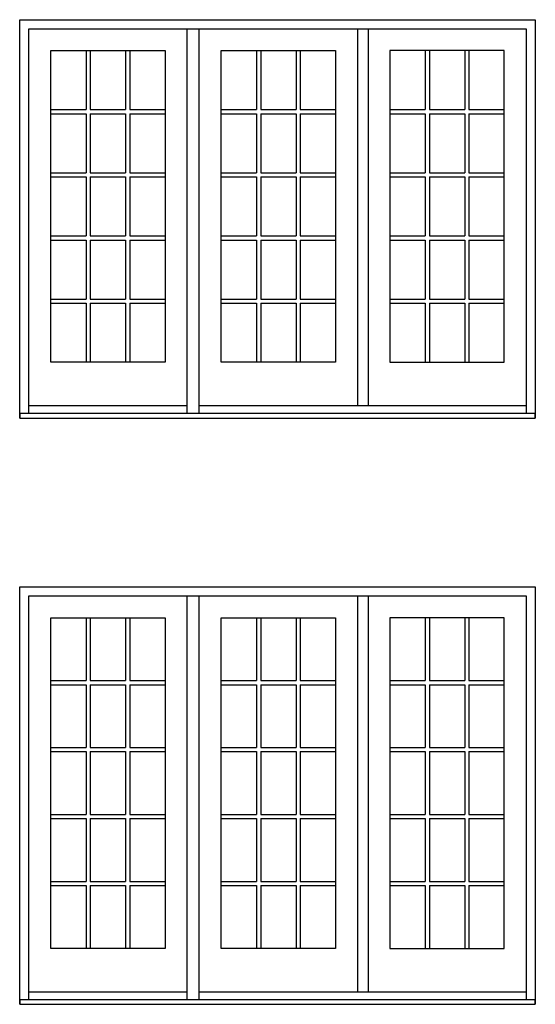
# Model space of a CAD drawing. Units: millimetres. Extents: x -8750 to 1859590, y -43815 to 73879.
# Drawn here: x 75526 to 78241, y 9424 to 14612 of the extents above; entities that cross this region are included whole.
import ezdxf

# ---------------------------------------------------------------- set-up
doc = ezdxf.new("R2010")
doc.units = ezdxf.units.MM
doc.header["$MEASUREMENT"] = 0

msp = doc.modelspace()

# ---------------------------------------------------------------- linework, layer by layer
for p, q in [((76407.5, 12537.3), (76407.5, 14564.1)), ((76407.5, 12537.3), (76407.5, 14564.1)), ((76471.5, 12537.3), (76471.5, 14564.1)), ((76471.5, 12537.3), (76471.5, 14564.1)), ((77306.1, 12577.5), (77306.1, 14564.1)), ((77306.1, 12577.5), (77306.1, 14564.1)), ((77363.5, 12577.5), (77363.5, 14564.1)), ((77363.5, 12577.5), (77363.5, 14564.1)), ((75875.7, 14449), (75875.7, 14138.3)), ((75875.7, 14449), (75875.7, 14138.3)), ((75897.7, 14449), (75897.7, 14138.3)), ((75897.7, 14449), (75897.7, 14138.3)), ((76083.6, 14449), (76083.6, 14138.3)), ((76083.6, 14449), (76083.6, 14138.3)), ((76105.6, 14449), (76105.6, 14138.3)), ((76105.6, 14449), (76105.6, 14138.3)), ((76773.4, 14449), (76773.4, 14138.3)), ((76773.4, 14449), (76773.4, 14138.3)), ((76795.4, 14449), (76795.4, 14138.3)), ((76795.4, 14449), (76795.4, 14138.3)), ((76981.2, 14449), (76981.2, 14138.3)), ((76981.2, 14449), (76981.2, 14138.3)), ((77003.2, 14449), (77003.2, 14138.3)), ((77003.2, 14449), (77003.2, 14138.3)), ((77661.4, 14449), (77661.4, 14138.3)), ((77661.4, 14449), (77661.4, 14138.3)), ((77683.4, 14449), (77683.4, 14138.3)), ((77683.4, 14449), (77683.4, 14138.3)), ((77869.3, 14449), (77869.3, 14138.3)), ((77869.3, 14449), (77869.3, 14138.3)), ((77891.3, 14449), (77891.3, 14138.3)), ((77891.3, 14449), (77891.3, 14138.3)), ((75689.8, 14138.3), (75875.7, 14138.3)), ((75689.8, 14138.3), (75875.7, 14138.3)), ((75689.8, 14116.3), (75875.7, 14116.3)), ((75689.8, 14116.3), (75875.7, 14116.3)), ((75875.7, 14116.3), (75875.7, 13805.6)), ((75875.7, 14116.3), (75875.7, 13805.6)), ((75897.7, 14138.3), (76083.6, 14138.3)), ((75897.7, 14138.3), (76083.6, 14138.3)), ((75897.7, 14116.3), (76083.6, 14116.3)), ((75897.7, 14116.3), (75897.7, 13805.6)), ((75897.7, 14116.3), (76083.6, 14116.3)), ((75897.7, 14116.3), (75897.7, 13805.6)), ((76083.6, 14116.3), (76083.6, 13805.6)), ((76083.6, 14116.3), (76083.6, 13805.6)), ((76105.6, 14138.3), (76291.4, 14138.3)), ((76105.6, 14138.3), (76291.4, 14138.3)), ((76105.6, 14116.3), (76291.4, 14116.3)), ((76105.6, 14116.3), (76105.6, 13805.6)), ((76105.6, 14116.3), (76291.4, 14116.3)), ((76105.6, 14116.3), (76105.6, 13805.6)), ((76587.5, 14138.3), (76773.4, 14138.3)), ((76587.5, 14138.3), (76773.4, 14138.3)), ((76587.5, 14116.3), (76773.4, 14116.3)), ((76587.5, 14116.3), (76773.4, 14116.3)), ((76773.4, 14116.3), (76773.4, 13805.6)), ((76773.4, 14116.3), (76773.4, 13805.6)), ((76795.4, 14138.3), (76981.2, 14138.3)), ((76795.4, 14138.3), (76981.2, 14138.3)), ((76795.4, 14116.3), (76981.2, 14116.3)), ((76795.4, 14116.3), (76795.4, 13805.6)), ((76795.4, 14116.3), (76981.2, 14116.3)), ((76795.4, 14116.3), (76795.4, 13805.6)), ((76981.2, 14116.3), (76981.2, 13805.6)), ((76981.2, 14116.3), (76981.2, 13805.6)), ((77003.2, 14138.3), (77189.1, 14138.3)), ((77003.2, 14138.3), (77189.1, 14138.3)), ((77003.2, 14116.3), (77189.1, 14116.3)), ((77003.2, 14116.3), (77003.2, 13805.6)), ((77003.2, 14116.3), (77189.1, 14116.3)), ((77003.2, 14116.3), (77003.2, 13805.6)), ((77475.5, 14138.3), (77661.4, 14138.3)), ((77475.5, 14138.3), (77661.4, 14138.3)), ((77475.5, 14116.3), (77661.4, 14116.3)), ((77475.5, 14116.3), (77661.4, 14116.3)), ((77661.4, 14116.3), (77661.4, 13805.6)), ((77661.4, 14116.3), (77661.4, 13805.6)), ((77683.4, 14138.3), (77869.3, 14138.3)), ((77683.4, 14138.3), (77869.3, 14138.3)), ((77683.4, 14116.3), (77869.3, 14116.3)), ((77683.4, 14116.3), (77683.4, 13805.6)), ((77683.4, 14116.3), (77869.3, 14116.3)), ((77683.4, 14116.3), (77683.4, 13805.6)), ((77869.3, 14116.3), (77869.3, 13805.6)), ((77869.3, 14116.3), (77869.3, 13805.6)), ((77891.3, 14138.3), (78077.2, 14138.3)), ((77891.3, 14138.3), (78077.2, 14138.3)), ((77891.3, 14116.3), (78077.2, 14116.3)), ((77891.3, 14116.3), (77891.3, 13805.6)), ((77891.3, 14116.3), (78077.2, 14116.3)), ((77891.3, 14116.3), (77891.3, 13805.6)), ((75689.8, 13805.6), (75875.7, 13805.6)), ((75689.8, 13805.6), (75875.7, 13805.6)), ((75897.7, 13805.6), (76083.6, 13805.6)), ((75897.7, 13805.6), (76083.6, 13805.6)), ((76105.6, 13805.6), (76291.4, 13805.6)), ((76105.6, 13805.6), (76291.4, 13805.6)), ((76587.5, 13805.6), (76773.4, 13805.6)), ((76587.5, 13805.6), (76773.4, 13805.6)), ((76795.4, 13805.6), (76981.2, 13805.6)), ((76795.4, 13805.6), (76981.2, 13805.6)), ((77003.2, 13805.6), (77189.1, 13805.6)), ((77003.2, 13805.6), (77189.1, 13805.6)), ((77475.5, 13805.6), (77661.4, 13805.6)), ((77475.5, 13805.6), (77661.4, 13805.6)), ((77683.4, 13805.6), (77869.3, 13805.6)), ((77683.4, 13805.6), (77869.3, 13805.6)), ((77891.3, 13805.6), (78077.2, 13805.6)), ((77891.3, 13805.6), (78077.2, 13805.6)), ((75689.8, 13783.6), (75875.7, 13783.6)), ((75689.8, 13783.6), (75875.7, 13783.6)), ((75875.7, 13783.6), (75875.7, 13472.9)), ((75875.7, 13783.6), (75875.7, 13472.9)), ((75897.7, 13783.6), (76083.6, 13783.6)), ((75897.7, 13783.6), (75897.7, 13472.9)), ((75897.7, 13783.6), (76083.6, 13783.6)), ((75897.7, 13783.6), (75897.7, 13472.9)), ((76083.6, 13783.6), (76083.6, 13472.9)), ((76083.6, 13783.6), (76083.6, 13472.9)), ((76105.6, 13783.6), (76291.4, 13783.6)), ((76105.6, 13783.6), (76105.6, 13472.9)), ((76105.6, 13783.6), (76291.4, 13783.6)), ((76105.6, 13783.6), (76105.6, 13472.9)), ((76587.5, 13783.6), (76773.4, 13783.6)), ((76587.5, 13783.6), (76773.4, 13783.6)), ((76773.4, 13783.6), (76773.4, 13472.9)), ((76773.4, 13783.6), (76773.4, 13472.9)), ((76795.4, 13783.6), (76981.2, 13783.6)), ((76795.4, 13783.6), (76795.4, 13472.9)), ((76795.4, 13783.6), (76981.2, 13783.6)), ((76795.4, 13783.6), (76795.4, 13472.9)), ((76981.2, 13783.6), (76981.2, 13472.9)), ((76981.2, 13783.6), (76981.2, 13472.9)), ((77003.2, 13783.6), (77189.1, 13783.6)), ((77003.2, 13783.6), (77003.2, 13472.9)), ((77003.2, 13783.6), (77189.1, 13783.6)), ((77003.2, 13783.6), (77003.2, 13472.9)), ((77475.5, 13783.6), (77661.4, 13783.6)), ((77475.5, 13783.6), (77661.4, 13783.6)), ((77661.4, 13783.6), (77661.4, 13472.9)), ((77661.4, 13783.6), (77661.4, 13472.9)), ((77683.4, 13783.6), (77869.3, 13783.6)), ((77683.4, 13783.6), (77683.4, 13472.9)), ((77683.4, 13783.6), (77869.3, 13783.6)), ((77683.4, 13783.6), (77683.4, 13472.9)), ((77869.3, 13783.6), (77869.3, 13472.9)), ((77869.3, 13783.6), (77869.3, 13472.9)), ((77891.3, 13783.6), (78077.2, 13783.6)), ((77891.3, 13783.6), (77891.3, 13472.9)), ((77891.3, 13783.6), (78077.2, 13783.6)), ((77891.3, 13783.6), (77891.3, 13472.9)), ((75689.8, 13472.9), (75875.7, 13472.9)), ((75689.8, 13472.9), (75875.7, 13472.9)), ((75689.8, 13450.9), (75875.7, 13450.9)), ((75689.8, 13450.9), (75875.7, 13450.9)), ((75875.7, 13450.9), (75875.7, 13140.2)), ((75875.7, 13450.9), (75875.7, 13140.2)), ((75897.7, 13472.9), (76083.6, 13472.9)), ((75897.7, 13472.9), (76083.6, 13472.9)), ((75897.7, 13450.9), (76083.6, 13450.9)), ((75897.7, 13450.9), (75897.7, 13140.2)), ((75897.7, 13450.9), (76083.6, 13450.9)), ((75897.7, 13450.9), (75897.7, 13140.2)), ((76083.6, 13450.9), (76083.6, 13140.2)), ((76083.6, 13450.9), (76083.6, 13140.2)), ((76105.6, 13472.9), (76291.4, 13472.9)), ((76105.6, 13472.9), (76291.4, 13472.9)), ((76105.6, 13450.9), (76291.4, 13450.9)), ((76105.6, 13450.9), (76105.6, 13140.2)), ((76105.6, 13450.9), (76291.4, 13450.9)), ((76105.6, 13450.9), (76105.6, 13140.2)), ((76587.5, 13472.9), (76773.4, 13472.9)), ((76587.5, 13472.9), (76773.4, 13472.9)), ((76587.5, 13450.9), (76773.4, 13450.9)), ((76587.5, 13450.9), (76773.4, 13450.9)), ((76773.4, 13450.9), (76773.4, 13140.2)), ((76773.4, 13450.9), (76773.4, 13140.2)), ((76795.4, 13472.9), (76981.2, 13472.9)), ((76795.4, 13472.9), (76981.2, 13472.9)), ((76795.4, 13450.9), (76981.2, 13450.9)), ((76795.4, 13450.9), (76795.4, 13140.2)), ((76795.4, 13450.9), (76981.2, 13450.9)), ((76795.4, 13450.9), (76795.4, 13140.2)), ((76981.2, 13450.9), (76981.2, 13140.2)), ((76981.2, 13450.9), (76981.2, 13140.2)), ((77003.2, 13472.9), (77189.1, 13472.9)), ((77003.2, 13472.9), (77189.1, 13472.9)), ((77003.2, 13450.9), (77189.1, 13450.9)), ((77003.2, 13450.9), (77003.2, 13140.2)), ((77003.2, 13450.9), (77189.1, 13450.9)), ((77003.2, 13450.9), (77003.2, 13140.2)), ((77475.5, 13472.9), (77661.4, 13472.9)), ((77475.5, 13472.9), (77661.4, 13472.9)), ((77475.5, 13450.9), (77661.4, 13450.9)), ((77475.5, 13450.9), (77661.4, 13450.9)), ((77661.4, 13450.9), (77661.4, 13140.2)), ((77661.4, 13450.9), (77661.4, 13140.2)), ((77683.4, 13472.9), (77869.3, 13472.9)), ((77683.4, 13472.9), (77869.3, 13472.9)), ((77683.4, 13450.9), (77869.3, 13450.9)), ((77683.4, 13450.9), (77683.4, 13140.2)), ((77683.4, 13450.9), (77869.3, 13450.9)), ((77683.4, 13450.9), (77683.4, 13140.2)), ((77869.3, 13450.9), (77869.3, 13140.2)), ((77869.3, 13450.9), (77869.3, 13140.2)), ((77891.3, 13472.9), (78077.2, 13472.9)), ((77891.3, 13472.9), (78077.2, 13472.9)), ((77891.3, 13450.9), (78077.2, 13450.9)), ((77891.3, 13450.9), (77891.3, 13140.2)), ((77891.3, 13450.9), (78077.2, 13450.9)), ((77891.3, 13450.9), (77891.3, 13140.2)), ((75689.8, 13140.2), (75875.7, 13140.2)), ((75689.8, 13140.2), (75875.7, 13140.2)), ((75897.7, 13140.2), (76083.6, 13140.2)), ((75897.7, 13140.2), (76083.6, 13140.2)), ((76105.6, 13140.2), (76291.4, 13140.2)), ((76105.6, 13140.2), (76291.4, 13140.2)), ((76587.5, 13140.2), (76773.4, 13140.2)), ((76587.5, 13140.2), (76773.4, 13140.2)), ((76795.4, 13140.2), (76981.2, 13140.2)), ((76795.4, 13140.2), (76981.2, 13140.2)), ((77003.2, 13140.2), (77189.1, 13140.2)), ((77003.2, 13140.2), (77189.1, 13140.2)), ((77475.5, 13140.2), (77661.4, 13140.2)), ((77475.5, 13140.2), (77661.4, 13140.2)), ((77683.4, 13140.2), (77869.3, 13140.2)), ((77683.4, 13140.2), (77869.3, 13140.2)), ((77891.3, 13140.2), (78077.2, 13140.2)), ((77891.3, 13140.2), (78077.2, 13140.2)), ((75689.8, 13118.2), (75875.7, 13118.2)), ((75689.8, 13118.2), (75875.7, 13118.2)), ((75875.7, 13118.2), (75875.7, 12807.5)), ((75875.7, 13118.2), (75875.7, 12807.5)), ((75897.7, 13118.2), (76083.6, 13118.2)), ((75897.7, 13118.2), (75897.7, 12807.5)), ((75897.7, 13118.2), (76083.6, 13118.2)), ((75897.7, 13118.2), (75897.7, 12807.5)), ((76083.6, 13118.2), (76083.6, 12807.5)), ((76083.6, 13118.2), (76083.6, 12807.5)), ((76105.6, 13118.2), (76291.4, 13118.2)), ((76105.6, 13118.2), (76105.6, 12807.5)), ((76105.6, 13118.2), (76291.4, 13118.2)), ((76105.6, 13118.2), (76105.6, 12807.5)), ((76587.5, 13118.2), (76773.4, 13118.2)), ((76587.5, 13118.2), (76773.4, 13118.2)), ((76773.4, 13118.2), (76773.4, 12807.5)), ((76773.4, 13118.2), (76773.4, 12807.5)), ((76795.4, 13118.2), (76981.2, 13118.2)), ((76795.4, 13118.2), (76795.4, 12807.5)), ((76795.4, 13118.2), (76981.2, 13118.2)), ((76795.4, 13118.2), (76795.4, 12807.5)), ((76981.2, 13118.2), (76981.2, 12807.5)), ((76981.2, 13118.2), (76981.2, 12807.5)), ((77003.2, 13118.2), (77189.1, 13118.2)), ((77003.2, 13118.2), (77003.2, 12807.5)), ((77003.2, 13118.2), (77189.1, 13118.2)), ((77003.2, 13118.2), (77003.2, 12807.5)), ((77475.5, 13118.2), (77661.4, 13118.2)), ((77475.5, 13118.2), (77661.4, 13118.2)), ((77661.4, 13118.2), (77661.4, 12807.5)), ((77661.4, 13118.2), (77661.4, 12807.5)), ((77683.4, 13118.2), (77869.3, 13118.2)), ((77683.4, 13118.2), (77683.4, 12807.5)), ((77683.4, 13118.2), (77869.3, 13118.2)), ((77683.4, 13118.2), (77683.4, 12807.5)), ((77869.3, 13118.2), (77869.3, 12807.5)), ((77869.3, 13118.2), (77869.3, 12807.5)), ((77891.3, 13118.2), (78077.2, 13118.2)), ((77891.3, 13118.2), (77891.3, 12807.5)), ((77891.3, 13118.2), (78077.2, 13118.2)), ((77891.3, 13118.2), (77891.3, 12807.5)), ((76407.5, 12577.5), (75573.8, 12577.5)), ((76407.5, 12577.5), (75573.8, 12577.5)), ((78193.2, 12577.5), (76471.5, 12577.5)), ((78193.2, 12577.5), (76471.5, 12577.5)), ((76407.5, 9448.5), (76407.5, 11576.2)), ((76407.5, 9448.5), (76407.5, 11576.2)), ((76471.5, 9448.5), (76471.5, 11576.2)), ((76471.5, 9448.5), (76471.5, 11576.2)), ((77306.1, 9488.6), (77306.1, 11576.2)), ((77306.1, 9488.6), (77306.1, 11576.2)), ((77363.5, 9488.6), (77363.5, 11576.2)), ((77363.5, 9488.6), (77363.5, 11576.2)), ((75875.7, 11461.2), (75875.7, 11130.3)), ((75875.7, 11461.2), (75875.7, 11130.3)), ((75897.7, 11461.2), (75897.7, 11130.3)), ((75897.7, 11461.2), (75897.7, 11130.3)), ((76083.6, 11461.2), (76083.6, 11130.3)), ((76083.6, 11461.2), (76083.6, 11130.3)), ((76105.6, 11461.2), (76105.6, 11130.3)), ((76105.6, 11461.2), (76105.6, 11130.3)), ((76773.4, 11461.2), (76773.4, 11130.3)), ((76773.4, 11461.2), (76773.4, 11130.3)), ((76795.4, 11461.2), (76795.4, 11130.3)), ((76795.4, 11461.2), (76795.4, 11130.3)), ((76981.2, 11461.2), (76981.2, 11130.3)), ((76981.2, 11461.2), (76981.2, 11130.3)), ((77003.2, 11461.2), (77003.2, 11130.3)), ((77003.2, 11461.2), (77003.2, 11130.3)), ((77661.4, 11461.2), (77661.4, 11130.3)), ((77661.4, 11461.2), (77661.4, 11130.3)), ((77683.4, 11461.2), (77683.4, 11130.3)), ((77683.4, 11461.2), (77683.4, 11130.3)), ((77869.3, 11461.2), (77869.3, 11130.3)), ((77869.3, 11461.2), (77869.3, 11130.3)), ((77891.3, 11461.2), (77891.3, 11130.3)), ((77891.3, 11461.2), (77891.3, 11130.3)), ((75689.8, 11130.3), (75875.7, 11130.3)), ((75689.8, 11130.3), (75875.7, 11130.3)), ((75689.8, 11108.3), (75875.7, 11108.3)), ((75689.8, 11108.3), (75875.7, 11108.3)), ((75875.7, 11108.3), (75875.7, 10777.4)), ((75875.7, 11108.3), (75875.7, 10777.4)), ((75897.7, 11130.3), (76083.6, 11130.3)), ((75897.7, 11130.3), (76083.6, 11130.3)), ((75897.7, 11108.3), (76083.6, 11108.3)), ((75897.7, 11108.3), (75897.7, 10777.4)), ((75897.7, 11108.3), (76083.6, 11108.3)), ((75897.7, 11108.3), (75897.7, 10777.4)), ((76083.6, 11108.3), (76083.6, 10777.4)), ((76083.6, 11108.3), (76083.6, 10777.4)), ((76105.6, 11130.3), (76291.4, 11130.3)), ((76105.6, 11130.3), (76291.4, 11130.3)), ((76105.6, 11108.3), (76291.4, 11108.3)), ((76105.6, 11108.3), (76105.6, 10777.4)), ((76105.6, 11108.3), (76291.4, 11108.3)), ((76105.6, 11108.3), (76105.6, 10777.4)), ((76587.5, 11130.3), (76773.4, 11130.3)), ((76587.5, 11130.3), (76773.4, 11130.3)), ((76587.5, 11108.3), (76773.4, 11108.3)), ((76587.5, 11108.3), (76773.4, 11108.3)), ((76773.4, 11108.3), (76773.4, 10777.4)), ((76773.4, 11108.3), (76773.4, 10777.4)), ((76795.4, 11130.3), (76981.2, 11130.3)), ((76795.4, 11130.3), (76981.2, 11130.3)), ((76795.4, 11108.3), (76981.2, 11108.3)), ((76795.4, 11108.3), (76795.4, 10777.4)), ((76795.4, 11108.3), (76981.2, 11108.3)), ((76795.4, 11108.3), (76795.4, 10777.4)), ((76981.2, 11108.3), (76981.2, 10777.4)), ((76981.2, 11108.3), (76981.2, 10777.4)), ((77003.2, 11130.3), (77189.1, 11130.3)), ((77003.2, 11130.3), (77189.1, 11130.3)), ((77003.2, 11108.3), (77189.1, 11108.3)), ((77003.2, 11108.3), (77003.2, 10777.4)), ((77003.2, 11108.3), (77189.1, 11108.3)), ((77003.2, 11108.3), (77003.2, 10777.4)), ((77475.5, 11130.3), (77661.4, 11130.3)), ((77475.5, 11130.3), (77661.4, 11130.3)), ((77475.5, 11108.3), (77661.4, 11108.3)), ((77475.5, 11108.3), (77661.4, 11108.3)), ((77661.4, 11108.3), (77661.4, 10777.4)), ((77661.4, 11108.3), (77661.4, 10777.4)), ((77683.4, 11130.3), (77869.3, 11130.3)), ((77683.4, 11130.3), (77869.3, 11130.3)), ((77683.4, 11108.3), (77869.3, 11108.3)), ((77683.4, 11108.3), (77683.4, 10777.4)), ((77683.4, 11108.3), (77869.3, 11108.3)), ((77683.4, 11108.3), (77683.4, 10777.4)), ((77869.3, 11108.3), (77869.3, 10777.4)), ((77869.3, 11108.3), (77869.3, 10777.4)), ((77891.3, 11130.3), (78077.2, 11130.3)), ((77891.3, 11130.3), (78077.2, 11130.3)), ((77891.3, 11108.3), (78077.2, 11108.3)), ((77891.3, 11108.3), (77891.3, 10777.4)), ((77891.3, 11108.3), (78077.2, 11108.3)), ((77891.3, 11108.3), (77891.3, 10777.4)), ((75689.8, 10777.4), (75875.7, 10777.4)), ((75689.8, 10777.4), (75875.7, 10777.4)), ((75689.8, 10755.4), (75875.7, 10755.4)), ((75689.8, 10755.4), (75875.7, 10755.4)), ((75875.7, 10755.4), (75875.7, 10424.5)), ((75875.7, 10755.4), (75875.7, 10424.5)), ((75897.7, 10777.4), (76083.6, 10777.4)), ((75897.7, 10777.4), (76083.6, 10777.4)), ((75897.7, 10755.4), (76083.6, 10755.4)), ((75897.7, 10755.4), (75897.7, 10424.5)), ((75897.7, 10755.4), (76083.6, 10755.4)), ((75897.7, 10755.4), (75897.7, 10424.5)), ((76083.6, 10755.4), (76083.6, 10424.5)), ((76083.6, 10755.4), (76083.6, 10424.5)), ((76105.6, 10777.4), (76291.4, 10777.4)), ((76105.6, 10777.4), (76291.4, 10777.4)), ((76105.6, 10755.4), (76291.4, 10755.4)), ((76105.6, 10755.4), (76105.6, 10424.5)), ((76105.6, 10755.4), (76291.4, 10755.4)), ((76105.6, 10755.4), (76105.6, 10424.5)), ((76587.5, 10777.4), (76773.4, 10777.4)), ((76587.5, 10777.4), (76773.4, 10777.4)), ((76587.5, 10755.4), (76773.4, 10755.4)), ((76587.5, 10755.4), (76773.4, 10755.4)), ((76773.4, 10755.4), (76773.4, 10424.5)), ((76773.4, 10755.4), (76773.4, 10424.5)), ((76795.4, 10777.4), (76981.2, 10777.4)), ((76795.4, 10777.4), (76981.2, 10777.4)), ((76795.4, 10755.4), (76981.2, 10755.4)), ((76795.4, 10755.4), (76795.4, 10424.5)), ((76795.4, 10755.4), (76981.2, 10755.4)), ((76795.4, 10755.4), (76795.4, 10424.5)), ((76981.2, 10755.4), (76981.2, 10424.5)), ((76981.2, 10755.4), (76981.2, 10424.5)), ((77003.2, 10777.4), (77189.1, 10777.4)), ((77003.2, 10777.4), (77189.1, 10777.4)), ((77003.2, 10755.4), (77189.1, 10755.4)), ((77003.2, 10755.4), (77003.2, 10424.5)), ((77003.2, 10755.4), (77189.1, 10755.4)), ((77003.2, 10755.4), (77003.2, 10424.5)), ((77475.5, 10777.4), (77661.4, 10777.4)), ((77475.5, 10777.4), (77661.4, 10777.4)), ((77475.5, 10755.4), (77661.4, 10755.4)), ((77475.5, 10755.4), (77661.4, 10755.4)), ((77661.4, 10755.4), (77661.4, 10424.5)), ((77661.4, 10755.4), (77661.4, 10424.5)), ((77683.4, 10777.4), (77869.3, 10777.4)), ((77683.4, 10777.4), (77869.3, 10777.4)), ((77683.4, 10755.4), (77869.3, 10755.4)), ((77683.4, 10755.4), (77683.4, 10424.5)), ((77683.4, 10755.4), (77869.3, 10755.4)), ((77683.4, 10755.4), (77683.4, 10424.5)), ((77869.3, 10755.4), (77869.3, 10424.5)), ((77869.3, 10755.4), (77869.3, 10424.5)), ((77891.3, 10777.4), (78077.2, 10777.4)), ((77891.3, 10777.4), (78077.2, 10777.4)), ((77891.3, 10755.4), (78077.2, 10755.4)), ((77891.3, 10755.4), (77891.3, 10424.5)), ((77891.3, 10755.4), (78077.2, 10755.4)), ((77891.3, 10755.4), (77891.3, 10424.5)), ((75689.8, 10424.5), (75875.7, 10424.5)), ((75689.8, 10424.5), (75875.7, 10424.5)), ((75689.8, 10402.5), (75875.7, 10402.5)), ((75689.8, 10402.5), (75875.7, 10402.5)), ((75875.7, 10402.5), (75875.7, 10071.6)), ((75875.7, 10402.5), (75875.7, 10071.6)), ((75897.7, 10424.5), (76083.6, 10424.5)), ((75897.7, 10424.5), (76083.6, 10424.5)), ((75897.7, 10402.5), (76083.6, 10402.5)), ((75897.7, 10402.5), (75897.7, 10071.6)), ((75897.7, 10402.5), (76083.6, 10402.5)), ((75897.7, 10402.5), (75897.7, 10071.6)), ((76083.6, 10402.5), (76083.6, 10071.6)), ((76083.6, 10402.5), (76083.6, 10071.6)), ((76105.6, 10424.5), (76291.4, 10424.5)), ((76105.6, 10424.5), (76291.4, 10424.5)), ((76105.6, 10402.5), (76291.4, 10402.5)), ((76105.6, 10402.5), (76105.6, 10071.6)), ((76105.6, 10402.5), (76291.4, 10402.5)), ((76105.6, 10402.5), (76105.6, 10071.6)), ((76587.5, 10424.5), (76773.4, 10424.5)), ((76587.5, 10424.5), (76773.4, 10424.5)), ((76587.5, 10402.5), (76773.4, 10402.5)), ((76587.5, 10402.5), (76773.4, 10402.5)), ((76773.4, 10402.5), (76773.4, 10071.6)), ((76773.4, 10402.5), (76773.4, 10071.6)), ((76795.4, 10424.5), (76981.2, 10424.5)), ((76795.4, 10424.5), (76981.2, 10424.5)), ((76795.4, 10402.5), (76981.2, 10402.5)), ((76795.4, 10402.5), (76795.4, 10071.6)), ((76795.4, 10402.5), (76981.2, 10402.5)), ((76795.4, 10402.5), (76795.4, 10071.6)), ((76981.2, 10402.5), (76981.2, 10071.6)), ((76981.2, 10402.5), (76981.2, 10071.6)), ((77003.2, 10424.5), (77189.1, 10424.5)), ((77003.2, 10424.5), (77189.1, 10424.5)), ((77003.2, 10402.5), (77189.1, 10402.5)), ((77003.2, 10402.5), (77003.2, 10071.6)), ((77003.2, 10402.5), (77189.1, 10402.5)), ((77003.2, 10402.5), (77003.2, 10071.6)), ((77475.5, 10424.5), (77661.4, 10424.5)), ((77475.5, 10424.5), (77661.4, 10424.5)), ((77475.5, 10402.5), (77661.4, 10402.5)), ((77475.5, 10402.5), (77661.4, 10402.5)), ((77661.4, 10402.5), (77661.4, 10071.6)), ((77661.4, 10402.5), (77661.4, 10071.6)), ((77683.4, 10424.5), (77869.3, 10424.5)), ((77683.4, 10424.5), (77869.3, 10424.5)), ((77683.4, 10402.5), (77869.3, 10402.5)), ((77683.4, 10402.5), (77683.4, 10071.6)), ((77683.4, 10402.5), (77869.3, 10402.5)), ((77683.4, 10402.5), (77683.4, 10071.6)), ((77869.3, 10402.5), (77869.3, 10071.6)), ((77869.3, 10402.5), (77869.3, 10071.6)), ((77891.3, 10424.5), (78077.2, 10424.5)), ((77891.3, 10424.5), (78077.2, 10424.5)), ((77891.3, 10402.5), (78077.2, 10402.5)), ((77891.3, 10402.5), (77891.3, 10071.6)), ((77891.3, 10402.5), (78077.2, 10402.5)), ((77891.3, 10402.5), (77891.3, 10071.6)), ((75689.8, 10071.6), (75875.7, 10071.6)), ((75689.8, 10071.6), (75875.7, 10071.6)), ((75897.7, 10071.6), (76083.6, 10071.6)), ((75897.7, 10071.6), (76083.6, 10071.6)), ((76105.6, 10071.6), (76291.4, 10071.6)), ((76105.6, 10071.6), (76291.4, 10071.6)), ((76587.5, 10071.6), (76773.4, 10071.6)), ((76587.5, 10071.6), (76773.4, 10071.6)), ((76795.4, 10071.6), (76981.2, 10071.6)), ((76795.4, 10071.6), (76981.2, 10071.6)), ((77003.2, 10071.6), (77189.1, 10071.6)), ((77003.2, 10071.6), (77189.1, 10071.6)), ((77475.5, 10071.6), (77661.4, 10071.6)), ((77475.5, 10071.6), (77661.4, 10071.6)), ((77683.4, 10071.6), (77869.3, 10071.6)), ((77683.4, 10071.6), (77869.3, 10071.6)), ((77891.3, 10071.6), (78077.2, 10071.6)), ((77891.3, 10071.6), (78077.2, 10071.6)), ((75689.8, 10049.6), (75875.7, 10049.6)), ((75689.8, 10049.6), (75875.7, 10049.6)), ((75875.7, 10049.6), (75875.7, 9718.7)), ((75875.7, 10049.6), (75875.7, 9718.7)), ((75897.7, 10049.6), (76083.6, 10049.6)), ((75897.7, 10049.6), (75897.7, 9718.7)), ((75897.7, 10049.6), (76083.6, 10049.6)), ((75897.7, 10049.6), (75897.7, 9718.7)), ((76083.6, 10049.6), (76083.6, 9718.7)), ((76083.6, 10049.6), (76083.6, 9718.7)), ((76105.6, 10049.6), (76291.4, 10049.6)), ((76105.6, 10049.6), (76105.6, 9718.7)), ((76105.6, 10049.6), (76291.4, 10049.6)), ((76105.6, 10049.6), (76105.6, 9718.7)), ((76587.5, 10049.6), (76773.4, 10049.6)), ((76587.5, 10049.6), (76773.4, 10049.6)), ((76773.4, 10049.6), (76773.4, 9718.7)), ((76773.4, 10049.6), (76773.4, 9718.7)), ((76795.4, 10049.6), (76981.2, 10049.6)), ((76795.4, 10049.6), (76795.4, 9718.7)), ((76795.4, 10049.6), (76981.2, 10049.6)), ((76795.4, 10049.6), (76795.4, 9718.7)), ((76981.2, 10049.6), (76981.2, 9718.7)), ((76981.2, 10049.6), (76981.2, 9718.7)), ((77003.2, 10049.6), (77189.1, 10049.6)), ((77003.2, 10049.6), (77003.2, 9718.7)), ((77003.2, 10049.6), (77189.1, 10049.6)), ((77003.2, 10049.6), (77003.2, 9718.7)), ((77475.5, 10049.6), (77661.4, 10049.6)), ((77475.5, 10049.6), (77661.4, 10049.6)), ((77661.4, 10049.6), (77661.4, 9718.7)), ((77661.4, 10049.6), (77661.4, 9718.7)), ((77683.4, 10049.6), (77869.3, 10049.6)), ((77683.4, 10049.6), (77683.4, 9718.7)), ((77683.4, 10049.6), (77869.3, 10049.6)), ((77683.4, 10049.6), (77683.4, 9718.7)), ((77869.3, 10049.6), (77869.3, 9718.7)), ((77869.3, 10049.6), (77869.3, 9718.7)), ((77891.3, 10049.6), (78077.2, 10049.6)), ((77891.3, 10049.6), (77891.3, 9718.7)), ((77891.3, 10049.6), (78077.2, 10049.6)), ((77891.3, 10049.6), (77891.3, 9718.7)), ((76407.5, 9488.6), (75573.8, 9488.6)), ((76407.5, 9488.6), (75573.8, 9488.6)), ((78193.2, 9488.6), (76471.5, 9488.6)), ((78193.2, 9488.6), (76471.5, 9488.6))]:
    msp.add_line(p, q)
for points in [[(75525.8, 12513.1), (75525.8, 14612.1), (78241.2, 14612.1), (78241.2, 12513.1)], [(75525.8, 12513.1), (75525.8, 14612.1), (78241.2, 14612.1), (78241.2, 12513.1)], [(75573.8, 12537.3), (75573.8, 14564.1), (78193.2, 14564.1), (78193.2, 12537.3)], [(75573.8, 12537.3), (75573.8, 14564.1), (78193.2, 14564.1), (78193.2, 12537.3)], [(75525.8, 9424.2), (75525.8, 11624.2), (78241.2, 11624.2), (78241.2, 9424.2)], [(75525.8, 9424.2), (75525.8, 11624.2), (78241.2, 11624.2), (78241.2, 9424.2)], [(75573.8, 9448.5), (75573.8, 11576.2), (78193.2, 11576.2), (78193.2, 9448.5)], [(75573.8, 9448.5), (75573.8, 11576.2), (78193.2, 11576.2), (78193.2, 9448.5)]]:
    msp.add_lwpolyline(points)
for points in [[(76291.4, 14449), (76291.4, 12807.5), (75689.8, 12807.5), (75689.8, 14449)], [(76291.4, 14449), (76291.4, 12807.5), (75689.8, 12807.5), (75689.8, 14449)], [(77189.1, 14449), (77189.1, 12807.5), (76587.5, 12807.5), (76587.5, 14449)], [(77189.1, 14449), (77189.1, 12807.5), (76587.5, 12807.5), (76587.5, 14449)], [(77475.5, 14449), (77475.5, 12807.5), (78077.2, 12807.5), (78077.2, 14449)], [(77475.5, 14449), (77475.5, 12807.5), (78077.2, 12807.5), (78077.2, 14449)], [(75525.8, 12513.1), (78241.2, 12513.1), (78241.2, 12537.3), (75525.8, 12537.3)], [(75525.8, 12513.1), (78241.2, 12513.1), (78241.2, 12537.3), (75525.8, 12537.3)], [(76291.4, 11461.2), (76291.4, 9718.7), (75689.8, 9718.7), (75689.8, 11461.2)], [(76291.4, 11461.2), (76291.4, 9718.7), (75689.8, 9718.7), (75689.8, 11461.2)], [(77189.1, 11461.2), (77189.1, 9718.7), (76587.5, 9718.7), (76587.5, 11461.2)], [(77189.1, 11461.2), (77189.1, 9718.7), (76587.5, 9718.7), (76587.5, 11461.2)], [(77475.5, 11461.2), (77475.5, 9718.7), (78077.2, 9718.7), (78077.2, 11461.2)], [(77475.5, 11461.2), (77475.5, 9718.7), (78077.2, 9718.7), (78077.2, 11461.2)], [(75525.8, 9424.2), (78241.2, 9424.2), (78241.2, 9448.5), (75525.8, 9448.5)], [(75525.8, 9424.2), (78241.2, 9424.2), (78241.2, 9448.5), (75525.8, 9448.5)]]:
    msp.add_lwpolyline(points, close=True)

doc.saveas('drawing.dxf')
